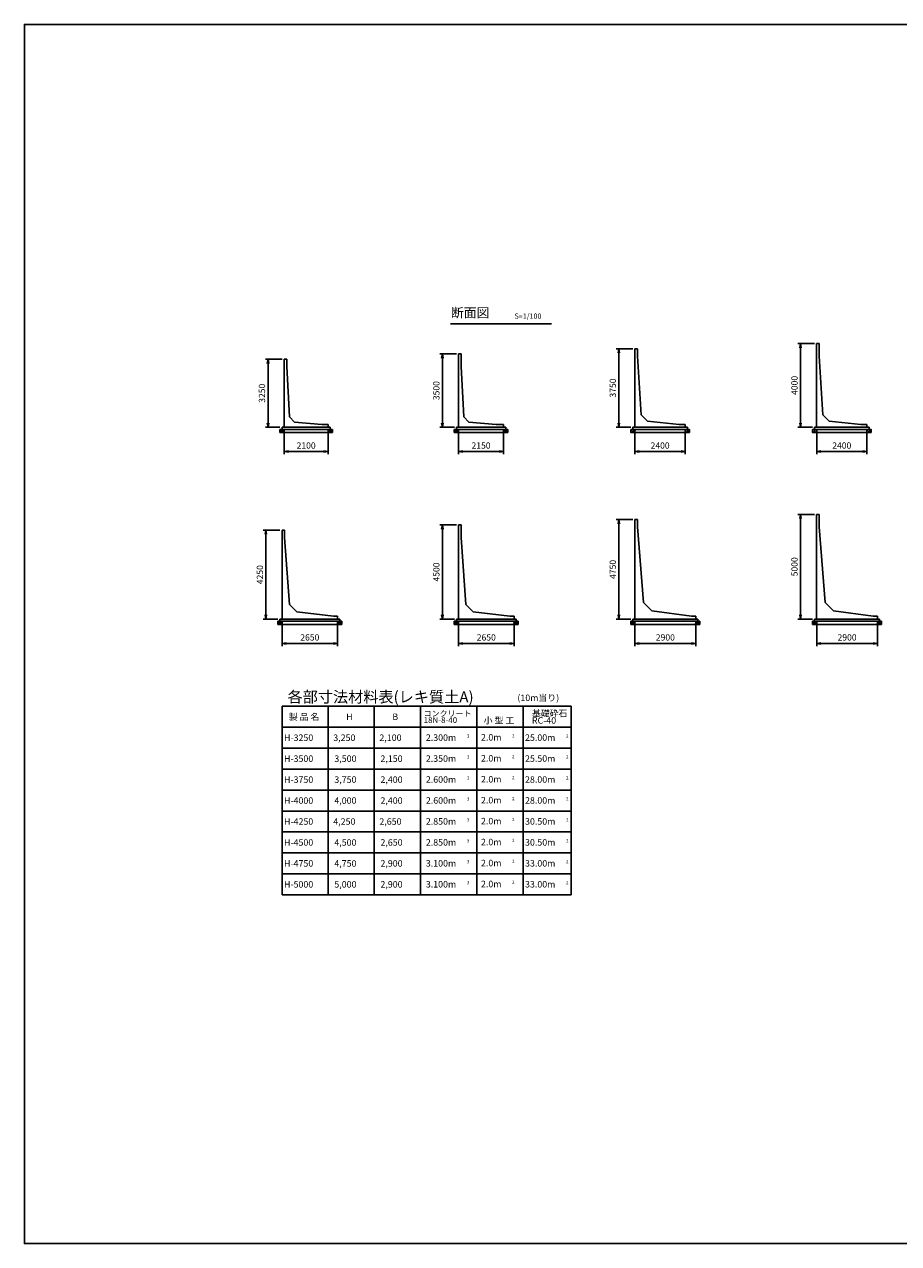
# Model space of a CAD drawing. Extents: x 24084 to 105033, y -8252 to 49948.
# Drawn here: x 24084 to 65802, y -8252 to 49948 of the extents above; entities that cross this region are included whole.
import ezdxf

# ---------------------------------------------------------------- set-up
doc = ezdxf.new("R2010")
doc.units = 0
doc.header["$LTSCALE"] = 20
doc.header["$MEASUREMENT"] = 0
doc.header["$PDMODE"] = 2
doc.layers.get('0').update_dxf_attribs({"linetype": 'CONTINUOUS'})
doc.layers.get('Defpoints').update_dxf_attribs({"linetype": 'CONTINUOUS'})
for name, color, linetype in [('block', 7, 'CONTINUOUS'), ('chuki', 5, 'CONTINUOUS'), ('kiso', 6, 'CONTINUOUS'), ('sunpo', 1, 'CONTINUOUS')]:
    doc.layers.add(name, color=color, linetype=linetype)
doc.styles.add('KNJYOKO', font='TXT', dxfattribs={"bigfont": 'BIGFONT'})
doc.styles.get("Standard").update_dxf_attribs({"font": 'monotxt.shx', "bigfont": 'bigfont.shx'})
doc.dimstyles.new('sp2', dxfattribs={"dimscale": 100, "dimtxt": 3, "dimasz": 2, "dimexe": 1.25, "dimexo": 1, "dimgap": 1, "dimtad": 3, "dimdec": 0, "dimtxsty": 'Standard', "dimblk": 'OPEN', "dimcen": 2.5, "dimadec": 0, "dimazin": 0, "dimtfac": 1, "dimtdec": 0, "dimtmove": 0, "dimatfit": 3, "dimldrblk": 'OPEN', "dimfxl": 0, "dimfrac": 2, "dimarcsym": 0})

# ---------------------------------------------------------------- blocks, each defined once
blk = doc.blocks.new('_Open')
at = {"color": 0, "lineweight": -2}
for p, q in [((-1, 0.17), (0, 0)), ((-1, -0.17), (0, 0)), ((0, 0), (-1, 0))]:
    blk.add_line(p, q, dxfattribs=at)
blk = doc.blocks.new('*D2')
at = {"layer": 'Defpoints', "color": 0, "linetype": 'Continuous'}
for p in [(61892, 30715), (64292, 30715), (64292, 29556)]:
    blk.add_point(p, dxfattribs=at)
at = {"layer": 'sunpo', "color": 0, "linetype": 'Continuous', "lineweight": -2}
for p, q in [((61892, 30615), (61892, 29431)), ((64292, 30615), (64292, 29431)), ((62092, 29556), (64092, 29556))]:
    blk.add_line(p, q, dxfattribs=at)
at = {"layer": 'sunpo', "color": 0, "linetype": 'Continuous', "lineweight": -2, "xscale": 200, "yscale": 200, "zscale": 200, "rotation": 180}
blk.add_blockref('_Open', (61892, 29556), dxfattribs=at)
at = {"layer": 'sunpo', "color": 0, "linetype": 'Continuous', "lineweight": -2, "xscale": 200, "yscale": 200, "zscale": 200}
blk.add_blockref('_Open', (64292, 29556), dxfattribs=at)
at = {"layer": 'sunpo', "color": 0, "linetype": 'Continuous', "insert": (63092, 29806), "char_height": 300, "attachment_point": 5}
blk.add_mtext('2400', dxfattribs=at)
blk = doc.blocks.new('*D1')
at = {"layer": 'Defpoints', "color": 0, "linetype": 'Continuous'}
for p in [(61892, 34715), (61121, 30715), (61792, 30715)]:
    blk.add_point(p, dxfattribs=at)
at = {"layer": 'sunpo', "color": 0, "linetype": 'Continuous', "lineweight": -2}
for p, q in [((61792, 34715), (60996, 34715)), ((61121, 34515), (61121, 30915)), ((61692, 30715), (60996, 30715))]:
    blk.add_line(p, q, dxfattribs=at)
at = {"layer": 'sunpo', "color": 0, "linetype": 'Continuous', "lineweight": -2, "xscale": 200, "yscale": 200, "zscale": 200}
for p, rotation in [((61121, 34715), 90), ((61121, 30715), 270)]:
    blk.add_blockref('_Open', p, dxfattribs=dict(at, rotation=rotation))
at = {"layer": 'sunpo', "color": 0, "linetype": 'Continuous', "insert": (60871, 32715), "char_height": 300, "attachment_point": 5, "rotation": 90}
blk.add_mtext('4000', dxfattribs=at)
blk = doc.blocks.new('*D4')
at = {"layer": 'Defpoints', "color": 0, "linetype": 'Continuous'}
for p in [(53221, 34465), (52451, 30715), (53121, 30715)]:
    blk.add_point(p, dxfattribs=at)
at = {"layer": 'sunpo', "color": 0, "linetype": 'Continuous', "lineweight": -2}
for p, q in [((53121, 34465), (52326, 34465)), ((52451, 34265), (52451, 30915)), ((53021, 30715), (52326, 30715))]:
    blk.add_line(p, q, dxfattribs=at)
at = {"layer": 'sunpo', "color": 0, "linetype": 'Continuous', "lineweight": -2, "xscale": 200, "yscale": 200, "zscale": 200}
for p, rotation in [((52451, 34465), 90), ((52451, 30715), 270)]:
    blk.add_blockref('_Open', p, dxfattribs=dict(at, rotation=rotation))
at = {"layer": 'sunpo', "color": 0, "linetype": 'Continuous', "insert": (52201, 32590), "char_height": 300, "attachment_point": 5, "rotation": 90}
blk.add_mtext('3750', dxfattribs=at)
blk = doc.blocks.new('*D3')
at = {"layer": 'Defpoints', "color": 0, "linetype": 'Continuous'}
for p in [(53221, 30715), (55621, 30715), (55621, 29556)]:
    blk.add_point(p, dxfattribs=at)
at = {"layer": 'sunpo', "color": 0, "linetype": 'Continuous', "lineweight": -2}
for p, q in [((53221, 30615), (53221, 29431)), ((55621, 30615), (55621, 29431)), ((53421, 29556), (55421, 29556))]:
    blk.add_line(p, q, dxfattribs=at)
at = {"layer": 'sunpo', "color": 0, "linetype": 'Continuous', "lineweight": -2, "xscale": 200, "yscale": 200, "zscale": 200, "rotation": 180}
blk.add_blockref('_Open', (53221, 29556), dxfattribs=at)
at = {"layer": 'sunpo', "color": 0, "linetype": 'Continuous', "lineweight": -2, "xscale": 200, "yscale": 200, "zscale": 200}
blk.add_blockref('_Open', (55621, 29556), dxfattribs=at)
at = {"layer": 'sunpo', "color": 0, "linetype": 'Continuous', "insert": (54421, 29806), "char_height": 300, "attachment_point": 5}
blk.add_mtext('2400', dxfattribs=at)
blk = doc.blocks.new('*D6')
at = {"layer": 'Defpoints', "color": 0, "linetype": 'Continuous'}
for p in [(44801, 34215), (44030, 30715), (44701, 30715)]:
    blk.add_point(p, dxfattribs=at)
at = {"layer": 'sunpo', "color": 0, "linetype": 'Continuous', "lineweight": -2}
for p, q in [((44701, 34215), (43905, 34215)), ((44030, 34015), (44030, 30915)), ((44601, 30715), (43905, 30715))]:
    blk.add_line(p, q, dxfattribs=at)
at = {"layer": 'sunpo', "color": 0, "linetype": 'Continuous', "lineweight": -2, "xscale": 200, "yscale": 200, "zscale": 200}
for p, rotation in [((44030, 34215), 90), ((44030, 30715), 270)]:
    blk.add_blockref('_Open', p, dxfattribs=dict(at, rotation=rotation))
at = {"layer": 'sunpo', "color": 0, "linetype": 'Continuous', "insert": (43780, 32465), "char_height": 300, "attachment_point": 5, "rotation": 90}
blk.add_mtext('3500', dxfattribs=at)
blk = doc.blocks.new('*D5')
at = {"layer": 'Defpoints', "color": 0, "linetype": 'Continuous'}
for p in [(44801, 30715), (46951, 30715), (46951, 29556)]:
    blk.add_point(p, dxfattribs=at)
at = {"layer": 'sunpo', "color": 0, "linetype": 'Continuous', "lineweight": -2}
for p, q in [((44801, 30615), (44801, 29431)), ((46951, 30615), (46951, 29431)), ((45001, 29556), (46751, 29556))]:
    blk.add_line(p, q, dxfattribs=at)
at = {"layer": 'sunpo', "color": 0, "linetype": 'Continuous', "lineweight": -2, "xscale": 200, "yscale": 200, "zscale": 200, "rotation": 180}
blk.add_blockref('_Open', (44801, 29556), dxfattribs=at)
at = {"layer": 'sunpo', "color": 0, "linetype": 'Continuous', "lineweight": -2, "xscale": 200, "yscale": 200, "zscale": 200}
blk.add_blockref('_Open', (46951, 29556), dxfattribs=at)
at = {"layer": 'sunpo', "color": 0, "linetype": 'Continuous', "insert": (45876, 29806), "char_height": 300, "attachment_point": 5}
blk.add_mtext('2150', dxfattribs=at)
blk = doc.blocks.new('*D8')
at = {"layer": 'Defpoints', "color": 0, "linetype": 'Continuous'}
for p in [(36480, 30715), (38580, 30715), (38580, 29556)]:
    blk.add_point(p, dxfattribs=at)
at = {"layer": 'sunpo', "color": 0, "linetype": 'Continuous', "lineweight": -2}
for p, q in [((36480, 30615), (36480, 29431)), ((38580, 30615), (38580, 29431)), ((36680, 29556), (38380, 29556))]:
    blk.add_line(p, q, dxfattribs=at)
at = {"layer": 'sunpo', "color": 0, "linetype": 'Continuous', "lineweight": -2, "xscale": 200, "yscale": 200, "zscale": 200, "rotation": 180}
blk.add_blockref('_Open', (36480, 29556), dxfattribs=at)
at = {"layer": 'sunpo', "color": 0, "linetype": 'Continuous', "lineweight": -2, "xscale": 200, "yscale": 200, "zscale": 200}
blk.add_blockref('_Open', (38580, 29556), dxfattribs=at)
at = {"layer": 'sunpo', "color": 0, "linetype": 'Continuous', "insert": (37530, 29806), "char_height": 300, "attachment_point": 5}
blk.add_mtext('2100', dxfattribs=at)
blk = doc.blocks.new('*D7')
at = {"layer": 'Defpoints', "color": 0, "linetype": 'Continuous'}
for p in [(36480, 33965), (35710, 30715), (36380, 30715)]:
    blk.add_point(p, dxfattribs=at)
at = {"layer": 'sunpo', "color": 0, "linetype": 'Continuous', "lineweight": -2}
for p, q in [((36380, 33965), (35585, 33965)), ((35710, 33765), (35710, 30915)), ((36280, 30715), (35585, 30715))]:
    blk.add_line(p, q, dxfattribs=at)
at = {"layer": 'sunpo', "color": 0, "linetype": 'Continuous', "lineweight": -2, "xscale": 200, "yscale": 200, "zscale": 200}
for p, rotation in [((35710, 33965), 90), ((35710, 30715), 270)]:
    blk.add_blockref('_Open', p, dxfattribs=dict(at, rotation=rotation))
at = {"layer": 'sunpo', "color": 0, "linetype": 'Continuous', "insert": (35460, 32340), "char_height": 300, "attachment_point": 5, "rotation": 90}
blk.add_mtext('3250', dxfattribs=at)
blk = doc.blocks.new('*D9')
at = {"layer": 'Defpoints', "color": 0, "linetype": 'Continuous'}
for p in [(61892, 21556), (64792, 21556), (64792, 20397)]:
    blk.add_point(p, dxfattribs=at)
at = {"layer": 'sunpo', "color": 0, "linetype": 'Continuous', "lineweight": -2}
for p, q in [((61892, 21456), (61892, 20272)), ((64792, 21456), (64792, 20272)), ((62092, 20397), (64592, 20397))]:
    blk.add_line(p, q, dxfattribs=at)
at = {"layer": 'sunpo', "color": 0, "linetype": 'Continuous', "lineweight": -2, "xscale": 200, "yscale": 200, "zscale": 200, "rotation": 180}
blk.add_blockref('_Open', (61892, 20397), dxfattribs=at)
at = {"layer": 'sunpo', "color": 0, "linetype": 'Continuous', "lineweight": -2, "xscale": 200, "yscale": 200, "zscale": 200}
blk.add_blockref('_Open', (64792, 20397), dxfattribs=at)
at = {"layer": 'sunpo', "color": 0, "linetype": 'Continuous', "insert": (63342, 20647), "char_height": 300, "attachment_point": 5}
blk.add_mtext('2900', dxfattribs=at)
blk = doc.blocks.new('*D10')
at = {"layer": 'Defpoints', "color": 0, "linetype": 'Continuous'}
for p in [(61892, 26556), (61121, 21556), (61792, 21556)]:
    blk.add_point(p, dxfattribs=at)
at = {"layer": 'sunpo', "color": 0, "linetype": 'Continuous', "lineweight": -2}
for p, q in [((61792, 26556), (60996, 26556)), ((61121, 26356), (61121, 21756)), ((61692, 21556), (60996, 21556))]:
    blk.add_line(p, q, dxfattribs=at)
at = {"layer": 'sunpo', "color": 0, "linetype": 'Continuous', "lineweight": -2, "xscale": 200, "yscale": 200, "zscale": 200}
for p, rotation in [((61121, 26556), 90), ((61121, 21556), 270)]:
    blk.add_blockref('_Open', p, dxfattribs=dict(at, rotation=rotation))
at = {"layer": 'sunpo', "color": 0, "linetype": 'Continuous', "insert": (60871, 24056), "char_height": 300, "attachment_point": 5, "rotation": 90}
blk.add_mtext('5000', dxfattribs=at)
blk = doc.blocks.new('*D11')
at = {"layer": 'Defpoints', "color": 0, "linetype": 'Continuous'}
for p in [(53221, 21556), (56121, 21556), (56121, 20397)]:
    blk.add_point(p, dxfattribs=at)
at = {"layer": 'sunpo', "color": 0, "linetype": 'Continuous', "lineweight": -2}
for p, q in [((53221, 21456), (53221, 20272)), ((56121, 21456), (56121, 20272)), ((53421, 20397), (55921, 20397))]:
    blk.add_line(p, q, dxfattribs=at)
at = {"layer": 'sunpo', "color": 0, "linetype": 'Continuous', "lineweight": -2, "xscale": 200, "yscale": 200, "zscale": 200, "rotation": 180}
blk.add_blockref('_Open', (53221, 20397), dxfattribs=at)
at = {"layer": 'sunpo', "color": 0, "linetype": 'Continuous', "lineweight": -2, "xscale": 200, "yscale": 200, "zscale": 200}
blk.add_blockref('_Open', (56121, 20397), dxfattribs=at)
at = {"layer": 'sunpo', "color": 0, "linetype": 'Continuous', "insert": (54671, 20647), "char_height": 300, "attachment_point": 5}
blk.add_mtext('2900', dxfattribs=at)
blk = doc.blocks.new('*D12')
at = {"layer": 'Defpoints', "color": 0, "linetype": 'Continuous'}
for p in [(53221, 26306), (52451, 21556), (53121, 21556)]:
    blk.add_point(p, dxfattribs=at)
at = {"layer": 'sunpo', "color": 0, "linetype": 'Continuous', "lineweight": -2}
for p, q in [((53121, 26306), (52326, 26306)), ((52451, 26106), (52451, 21756)), ((53021, 21556), (52326, 21556))]:
    blk.add_line(p, q, dxfattribs=at)
at = {"layer": 'sunpo', "color": 0, "linetype": 'Continuous', "lineweight": -2, "xscale": 200, "yscale": 200, "zscale": 200}
for p, rotation in [((52451, 26306), 90), ((52451, 21556), 270)]:
    blk.add_blockref('_Open', p, dxfattribs=dict(at, rotation=rotation))
at = {"layer": 'sunpo', "color": 0, "linetype": 'Continuous', "insert": (52201, 23931), "char_height": 300, "attachment_point": 5, "rotation": 90}
blk.add_mtext('4750', dxfattribs=at)
blk = doc.blocks.new('*D13')
at = {"layer": 'Defpoints', "color": 0, "linetype": 'Continuous'}
for p in [(44801, 21556), (47451, 21556), (47451, 20397)]:
    blk.add_point(p, dxfattribs=at)
at = {"layer": 'sunpo', "color": 0, "linetype": 'Continuous', "lineweight": -2}
for p, q in [((44801, 21456), (44801, 20272)), ((47451, 21456), (47451, 20272)), ((45001, 20397), (47251, 20397))]:
    blk.add_line(p, q, dxfattribs=at)
at = {"layer": 'sunpo', "color": 0, "linetype": 'Continuous', "lineweight": -2, "xscale": 200, "yscale": 200, "zscale": 200, "rotation": 180}
blk.add_blockref('_Open', (44801, 20397), dxfattribs=at)
at = {"layer": 'sunpo', "color": 0, "linetype": 'Continuous', "lineweight": -2, "xscale": 200, "yscale": 200, "zscale": 200}
blk.add_blockref('_Open', (47451, 20397), dxfattribs=at)
at = {"layer": 'sunpo', "color": 0, "linetype": 'Continuous', "insert": (46126, 20647), "char_height": 300, "attachment_point": 5}
blk.add_mtext('2650', dxfattribs=at)
blk = doc.blocks.new('*D14')
at = {"layer": 'Defpoints', "color": 0, "linetype": 'Continuous'}
for p in [(44801, 26056), (44030, 21556), (44701, 21556)]:
    blk.add_point(p, dxfattribs=at)
at = {"layer": 'sunpo', "color": 0, "linetype": 'Continuous', "lineweight": -2}
for p, q in [((44701, 26056), (43905, 26056)), ((44030, 25856), (44030, 21756)), ((44601, 21556), (43905, 21556))]:
    blk.add_line(p, q, dxfattribs=at)
at = {"layer": 'sunpo', "color": 0, "linetype": 'Continuous', "lineweight": -2, "xscale": 200, "yscale": 200, "zscale": 200}
for p, rotation in [((44030, 26056), 90), ((44030, 21556), 270)]:
    blk.add_blockref('_Open', p, dxfattribs=dict(at, rotation=rotation))
at = {"layer": 'sunpo', "color": 0, "linetype": 'Continuous', "insert": (43780, 23806), "char_height": 300, "attachment_point": 5, "rotation": 90}
blk.add_mtext('4500', dxfattribs=at)
blk = doc.blocks.new('*D16')
at = {"layer": 'Defpoints', "color": 0, "linetype": 'Continuous'}
for p in [(36380, 25806), (35610, 21556), (36280, 21556)]:
    blk.add_point(p, dxfattribs=at)
at = {"layer": 'sunpo', "color": 0, "linetype": 'Continuous', "lineweight": -2}
for p, q in [((36280, 25806), (35485, 25806)), ((35610, 25606), (35610, 21756)), ((36180, 21556), (35485, 21556))]:
    blk.add_line(p, q, dxfattribs=at)
at = {"layer": 'sunpo', "color": 0, "linetype": 'Continuous', "lineweight": -2, "xscale": 200, "yscale": 200, "zscale": 200}
for p, rotation in [((35610, 25806), 90), ((35610, 21556), 270)]:
    blk.add_blockref('_Open', p, dxfattribs=dict(at, rotation=rotation))
at = {"layer": 'sunpo', "color": 0, "linetype": 'Continuous', "insert": (35360, 23681), "char_height": 300, "attachment_point": 5, "rotation": 90}
blk.add_mtext('4250', dxfattribs=at)
blk = doc.blocks.new('*D15')
at = {"layer": 'Defpoints', "color": 0, "linetype": 'Continuous'}
for p in [(36380, 21556), (39030, 21556), (39030, 20397)]:
    blk.add_point(p, dxfattribs=at)
at = {"layer": 'sunpo', "color": 0, "linetype": 'Continuous', "lineweight": -2}
for p, q in [((36380, 21456), (36380, 20272)), ((39030, 21456), (39030, 20272)), ((36580, 20397), (38830, 20397))]:
    blk.add_line(p, q, dxfattribs=at)
at = {"layer": 'sunpo', "color": 0, "linetype": 'Continuous', "lineweight": -2, "xscale": 200, "yscale": 200, "zscale": 200, "rotation": 180}
blk.add_blockref('_Open', (36380, 20397), dxfattribs=at)
at = {"layer": 'sunpo', "color": 0, "linetype": 'Continuous', "lineweight": -2, "xscale": 200, "yscale": 200, "zscale": 200}
blk.add_blockref('_Open', (39030, 20397), dxfattribs=at)
at = {"layer": 'sunpo', "color": 0, "linetype": 'Continuous', "insert": (37705, 20647), "char_height": 300, "attachment_point": 5}
blk.add_mtext('2650', dxfattribs=at)

msp = doc.modelspace()

# ---------------------------------------------------------------- linework, layer by layer
at = {"layer": 'block', "linetype": 'Continuous'}
for p, q in [((53221.1, 30714.5), (53221.1, 34464.5)), ((53221.1, 34464.5), (53341.1, 34464.5)), ((53341.1, 34464.5), (53341.1, 34114.5)), ((61891.6, 30714.5), (61891.6, 34714.5)), ((61891.6, 34714.5), (62011.6, 34714.5)), ((62011.6, 34714.5), (62011.6, 34114.5)), ((36480.1, 30714.5), (36480.1, 33964.5)), ((36480.1, 33964.5), (36600.1, 33964.5)), ((36600.1, 33964.5), (36600.1, 33614.5)), ((44800.6, 30714.5), (44800.6, 34214.5)), ((44800.6, 34214.5), (44920.6, 34214.5)), ((44920.6, 34214.5), (44920.6, 33614.5)), ((53341.1, 34114.5), (53521.1, 31314.5)), ((62011.6, 34114.5), (62191.6, 31314.5)), ((36600.1, 33614.5), (36730.1, 31214.5)), ((44920.6, 33614.5), (45050.6, 31214.5)), ((36730.1, 31214.5), (36980.1, 30964.5)), ((36980.1, 30964.5), (38272.1, 30844.5)), ((45050.6, 31214.5), (45300.6, 30964.5)), ((45300.6, 30964.5), (46592.6, 30844.5)), ((53521.1, 31314.5), (53821.1, 31014.5)), ((53821.1, 31014.5), (55332.1, 30844.5)), ((62191.6, 31314.5), (62491.6, 31014.5)), ((62491.6, 31014.5), (64002.6, 30844.5)), ((38580.1, 30714.5), (36480.1, 30714.5)), ((38272.1, 30844.5), (38580.1, 30844.5)), ((38580.1, 30714.5), (38580.1, 30844.5)), ((46900.6, 30714.5), (44800.6, 30714.5)), ((44800.6, 30714.5), (46950.6, 30714.5)), ((46592.6, 30844.5), (46950.6, 30844.5)), ((46950.6, 30714.5), (46950.6, 30844.5)), ((55621.1, 30714.5), (53221.1, 30714.5)), ((55332.1, 30844.5), (55621.1, 30844.5)), ((55621.1, 30714.5), (55621.1, 30844.5)), ((64291.6, 30714.5), (61891.6, 30714.5)), ((64002.6, 30844.5), (64291.6, 30844.5)), ((64291.6, 30714.5), (64291.6, 30844.5)), ((53221.1, 26305.7), (53341.1, 26305.7)), ((53221.1, 21555.7), (53221.1, 26305.7)), ((53341.1, 26305.7), (53341.1, 25955.7)), ((61891.6, 21555.7), (61891.6, 26555.7)), ((61891.6, 26555.7), (62011.6, 26555.7)), ((62011.6, 26555.7), (62011.6, 25955.7)), ((36380.1, 21555.7), (36380.1, 25805.7)), ((36380.1, 25805.7), (36500.1, 25805.7)), ((36500.1, 25805.7), (36500.1, 25455.7)), ((44800.6, 21555.7), (44800.6, 26055.7)), ((44800.6, 26055.7), (44920.6, 26055.7)), ((44920.6, 26055.7), (44920.6, 25455.7)), ((53341.1, 25955.7), (53621.1, 22355.7)), ((62011.6, 25955.7), (62291.6, 22355.7)), ((36500.1, 25455.7), (36730.1, 22255.7)), ((44920.6, 25455.7), (45150.6, 22255.7)), ((36730.1, 22255.7), (37080.1, 21905.7)), ((45150.6, 22255.7), (45500.6, 21905.7)), ((53621.1, 22355.7), (54021.1, 21955.7)), ((62291.6, 22355.7), (62691.6, 21955.7)), ((39030.1, 21555.7), (36380.1, 21555.7)), ((37080.1, 21905.7), (38830.1, 21705.7)), ((38830.1, 21705.7), (39030.1, 21705.7)), ((39030.1, 21555.7), (39030.1, 21705.7)), ((47450.6, 21555.7), (44800.6, 21555.7)), ((45500.6, 21905.7), (47250.6, 21705.7)), ((47250.6, 21705.7), (47450.6, 21705.7)), ((47450.6, 21555.7), (47450.6, 21705.7)), ((56121.1, 21555.7), (53221.1, 21555.7)), ((54021.1, 21955.7), (55921.1, 21705.7)), ((55921.1, 21705.7), (56121.1, 21705.7)), ((56121.1, 21555.7), (56121.1, 21705.7)), ((64791.6, 21555.7), (61891.6, 21555.7)), ((62691.6, 21955.7), (64591.6, 21705.7)), ((64591.6, 21705.7), (64791.6, 21705.7)), ((64791.6, 21555.7), (64791.6, 21705.7))]:
    msp.add_line(p, q, dxfattribs=at)
at = {"layer": 'chuki', "linetype": 'Continuous'}
for p, q in [((44419.1, 35646), (49242.9, 35646)), ((36380.1, 17397), (50180.1, 17397)), ((36380.1, 17397), (36380.1, 8397)), ((38580.1, 17397), (38580.1, 8397)), ((40780.1, 17397), (40780.1, 8397)), ((42980.1, 17397), (42980.1, 8397)), ((45680.1, 17397), (45680.1, 8397)), ((47880.1, 17397), (47880.1, 8397)), ((50180.1, 17397), (50180.1, 8397)), ((36380.1, 16397), (50180.1, 16397)), ((36380.1, 15397), (50180.1, 15397)), ((36380.1, 14397), (50180.1, 14397)), ((36380.1, 13397), (50180.1, 13397)), ((36380.1, 12397), (50180.1, 12397)), ((36380.1, 11397), (50180.1, 11397)), ((36380.1, 10397), (50180.1, 10397)), ((36380.1, 9397), (50180.1, 9397)), ((36380.1, 8397), (50180.1, 8397))]:
    msp.add_line(p, q, dxfattribs=at)
at = {"layer": 'Defpoints', "color": 2}
msp.add_lwpolyline([(105033.1, 49947.9), (24083.6, 49947.9), (24083.6, -8252.1), (105033.1, -8252.1)], close=True, dxfattribs=at)
at = {"layer": 'kiso', "linetype": 'Continuous'}
for p, q in [((38780.1, 30614.5), (36280.1, 30614.5)), ((36280.1, 30464.5), (36280.1, 30614.5)), ((38780.1, 30464.5), (36280.1, 30464.5)), ((38680.1, 30714.5), (36380.1, 30714.5)), ((36380.1, 30614.5), (36380.1, 30714.5)), ((38680.1, 30614.5), (38680.1, 30714.5)), ((38780.1, 30464.5), (38780.1, 30614.5)), ((47150.6, 30614.5), (44600.6, 30614.5)), ((44600.6, 30464.5), (44600.6, 30614.5)), ((47150.6, 30464.5), (44600.6, 30464.5)), ((47050.6, 30714.5), (44700.6, 30714.5)), ((44700.6, 30614.5), (44700.6, 30714.5)), ((47050.6, 30614.5), (47050.6, 30714.5)), ((47150.6, 30464.5), (47150.6, 30614.5)), ((55821.1, 30614.5), (53021.1, 30614.5)), ((53021.1, 30464.5), (53021.1, 30614.5)), ((55821.1, 30464.5), (53021.1, 30464.5)), ((55721.1, 30714.5), (53121.1, 30714.5)), ((53121.1, 30614.5), (53121.1, 30714.5)), ((55721.1, 30614.5), (55721.1, 30714.5)), ((55821.1, 30464.5), (55821.1, 30614.5)), ((64491.6, 30614.5), (61691.6, 30614.5)), ((61691.6, 30464.5), (61691.6, 30614.5)), ((64491.6, 30464.5), (61691.6, 30464.5)), ((64391.6, 30714.5), (61791.6, 30714.5)), ((61791.6, 30614.5), (61791.6, 30714.5)), ((64391.6, 30614.5), (64391.6, 30714.5)), ((64491.6, 30464.5), (64491.6, 30614.5)), ((36280.1, 21455.7), (36280.1, 21555.7)), ((39130.1, 21555.7), (36280.1, 21555.7)), ((39130.1, 21455.7), (39130.1, 21555.7)), ((44700.6, 21455.7), (44700.6, 21555.7)), ((47550.6, 21555.7), (44700.6, 21555.7)), ((47550.6, 21455.7), (47550.6, 21555.7)), ((53121.1, 21455.7), (53121.1, 21555.7)), ((56221.1, 21555.7), (53121.1, 21555.7)), ((56221.1, 21455.7), (56221.1, 21555.7)), ((61791.6, 21455.7), (61791.6, 21555.7)), ((64891.6, 21555.7), (61791.6, 21555.7)), ((64891.6, 21455.7), (64891.6, 21555.7)), ((39230.1, 21455.7), (36180.1, 21455.7)), ((36180.1, 21305.7), (36180.1, 21455.7)), ((39230.1, 21305.7), (36180.1, 21305.7)), ((39230.1, 21305.7), (39230.1, 21455.7)), ((47650.6, 21455.7), (44600.6, 21455.7)), ((44600.6, 21305.7), (44600.6, 21455.7)), ((47650.6, 21305.7), (44600.6, 21305.7)), ((47650.6, 21305.7), (47650.6, 21455.7)), ((56321.1, 21455.7), (53021.1, 21455.7)), ((53021.1, 21305.7), (53021.1, 21455.7)), ((56321.1, 21305.7), (53021.1, 21305.7)), ((56321.1, 21305.7), (56321.1, 21455.7)), ((64991.6, 21455.7), (61691.6, 21455.7)), ((61691.6, 21305.7), (61691.6, 21455.7)), ((64991.6, 21305.7), (61691.6, 21305.7)), ((64991.6, 21305.7), (64991.6, 21455.7))]:
    msp.add_line(p, q, dxfattribs=at)
for centre in [(36337.6, 30539.7), (36430.2, 30539.7), (38628.7, 30539.7), (38721.4, 30539.7), (44658.1, 30539.7), (44750.7, 30539.7), (46999.2, 30539.7), (47091.9, 30539.7), (53078.6, 30539.7), (53171.2, 30539.7), (55669.7, 30539.7), (55762.4, 30539.7), (61749.1, 30539.7), (61841.7, 30539.7), (64340.2, 30539.7), (64432.9, 30539.7), (36237.6, 21380.9), (36330.2, 21380.9), (39078.7, 21380.9), (39171.4, 21380.9), (44658.1, 21380.9), (44750.7, 21380.9), (47499.2, 21380.9), (47591.9, 21380.9), (53078.6, 21380.9), (53171.2, 21380.9), (56169.7, 21380.9), (56262.4, 21380.9), (61749.1, 21380.9), (61841.7, 21380.9), (64840.2, 21380.9), (64932.9, 21380.9)]:
    msp.add_ellipse(centre, major_axis=(-40.2, -69.7), ratio=0.5069041, dxfattribs=at)

# ---------------------------------------------------------------- texts
at = {"layer": 'chuki', "linetype": 'Continuous', "style": 'KNJYOKO'}
for s, height, p in [('各部寸法材料表(レキ質土A)', 530, (36640.6, 17579.7)), ('(10m当り)', 310, (47610.9, 17647.1)), (' 製 品 名', 310, (36607.6, 16742)), (' H', 310, (39348.7, 16742)), (' B', 310, (41548.7, 16742)), ('コンクリート', 280, (43134.3, 16910.9)), ('小 型 工', 310, (46003.2, 16565.9)), ('基礎砕石', 310, (48304.1, 16910.9))]:
    msp.add_text(s, height=height, dxfattribs=at).set_placement(p)
at = {"layer": 'chuki', "linetype": 'Continuous'}
for s, height, p in [('18N-8-40', 280, (43134.3, 16596.9)), ('RC-40', 310, (48304.1, 16565.9)), (' H-3250', 310, (36380.1, 15742)), (' 3,250', 310, (38730.1, 15742)), (' 2,100', 310, (40930.1, 15742)), (' 2.300m', 310, (43146.7, 15747)), ('3', 155, (45199.7, 15902)), ('  2.0m', 310, (45682.6, 15760.1)), ('2', 155, (47356.6, 15915.1)), (' 25.00m', 310, (47880.1, 15747)), ('2', 155, (49933.1, 15902)), (' H-3500', 310, (36380.1, 14742)), (' 3,500', 310, (38780.1, 14742)), (' 2,150', 310, (40980.1, 14742)), (' 2.350m', 310, (43146.7, 14747)), ('3', 155, (45199.7, 14902)), ('  2.0m', 310, (45682.6, 14760.1)), ('2', 155, (47356.6, 14915.1)), (' 25.50m', 310, (47880.1, 14747)), ('2', 155, (49933.1, 14902)), (' H-3750', 310, (36380.1, 13742)), (' 3,750', 310, (38780.1, 13742)), (' 2,400', 310, (40980.1, 13742)), (' 2.600m', 310, (43146.7, 13747)), ('3', 155, (45199.7, 13902)), ('  2.0m', 310, (45682.6, 13760.1)), ('2', 155, (47356.6, 13915.1)), (' 28.00m', 310, (47880.1, 13747)), ('2', 155, (49933.1, 13902)), (' H-4000', 310, (36380.1, 12742)), (' 4,000', 310, (38780.1, 12742)), (' 2,400', 310, (40980.1, 12742)), (' 2.600m', 310, (43146.7, 12747)), ('3', 155, (45199.7, 12902)), ('  2.0m', 310, (45682.6, 12760.1)), ('2', 155, (47356.6, 12915.1)), (' 28.00m', 310, (47880.1, 12747)), ('2', 155, (49933.1, 12902)), (' H-4250', 310, (36380.1, 11742)), (' 4,250', 310, (38730.1, 11742)), (' 2,650', 310, (40930.1, 11742)), (' 2.850m', 310, (43146.7, 11747)), ('3', 155, (45199.7, 11902)), ('  2.0m', 310, (45682.6, 11760.1)), ('2', 155, (47356.6, 11915.1)), (' 30.50m', 310, (47880.1, 11747)), ('2', 155, (49933.1, 11902)), (' 2.850m', 310, (43146.7, 10747)), ('3', 155, (45199.7, 10902)), ('  2.0m', 310, (45682.6, 10760.1)), ('2', 155, (47356.6, 10915.1)), (' 30.50m', 310, (47880.1, 10747)), ('2', 155, (49933.1, 10902)), (' H-4500', 310, (36380.1, 10742)), (' 4,500', 310, (38780.1, 10742)), (' 2,650', 310, (40980.1, 10742)), (' H-4750', 310, (36380.1, 9742)), (' 4,750', 310, (38780.1, 9742)), (' 2,900', 310, (40980.1, 9742)), (' 3.100m', 310, (43146.7, 9747)), ('3', 155, (45199.7, 9902)), ('  2.0m', 310, (45682.6, 9760.1)), ('2', 155, (47356.6, 9915.1)), (' 33.00m', 310, (47880.1, 9747)), ('2', 155, (49933.1, 9902)), (' H-5000', 310, (36380.1, 8742)), (' 5,000', 310, (38780.1, 8742)), (' 2,900', 310, (40980.1, 8742)), (' 3.100m', 310, (43146.7, 8747)), ('3', 155, (45199.7, 8902)), ('  2.0m', 310, (45682.6, 8760.1)), ('2', 155, (47356.6, 8915.1)), (' 33.00m', 310, (47880.1, 8747)), ('2', 155, (49933.1, 8902))]:
    msp.add_text(s, height=height, dxfattribs=at).set_placement(p)
at = {"layer": 'chuki', "linetype": 'Continuous', "width": 9274.306, "attachment_point": 7}
for s, insert, char_height in [('断面図', (44434.4, 35818.8), 450), ('S=1/100', (47473.6, 35818.8), 250)]:
    msp.add_mtext(s, dxfattribs=dict(at, insert=insert, char_height=char_height))

# ---------------------------------------------------------------- dimensions: what is measured, and where the dimension line sits
at = {"layer": 'sunpo', "linetype": 'Continuous'}
for base, p1, p2, picture, middle in [((52450.6, 30714.5), (53221.1, 34464.5), (53121.1, 30714.5), '*D4', (52200.6, 32589.5)), ((61121.1, 30714.5), (61891.6, 34714.5), (61791.6, 30714.5), '*D1', (60871.1, 32714.5)), ((35709.6, 30714.5), (36480.1, 33964.5), (36380.1, 30714.5), '*D7', (35459.6, 32339.5)), ((44030.1, 30714.5), (44800.6, 34214.5), (44700.6, 30714.5), '*D6', (43780.1, 32464.5)), ((52450.6, 21555.7), (53221.1, 26305.7), (53121.1, 21555.7), '*D12', (52200.6, 23930.7)), ((61121.1, 21555.7), (61891.6, 26555.7), (61791.6, 21555.7), '*D10', (60871.1, 24055.7)), ((35609.6, 21555.7), (36380.1, 25805.7), (36280.1, 21555.7), '*D16', (35359.6, 23680.7)), ((44030.1, 21555.7), (44800.6, 26055.7), (44700.6, 21555.7), '*D14', (43780.1, 23805.7))]:
    dim = msp.add_linear_dim(base=base, p1=p1, p2=p2, angle=90, dimstyle='sp2', dxfattribs=at)
    dim.commit()
    dim.dimension.update_dxf_attribs({"geometry": picture, "text_midpoint": middle})
for base, p1, p2, picture, middle in [((38580.1, 29555.7), (36480.1, 30714.5), (38580.1, 30714.5), '*D8', (37530.1, 29805.7)), ((46950.6, 29555.7), (44800.6, 30714.5), (46950.6, 30714.5), '*D5', (45875.6, 29805.7)), ((55621.1, 29555.7), (53221.1, 30714.5), (55621.1, 30714.5), '*D3', (54421.1, 29805.7)), ((64291.6, 29555.7), (61891.6, 30714.5), (64291.6, 30714.5), '*D2', (63091.6, 29805.7)), ((39030.1, 20397), (36380.1, 21555.7), (39030.1, 21555.7), '*D15', (37705.1, 20647)), ((47450.6, 20397), (44800.6, 21555.7), (47450.6, 21555.7), '*D13', (46125.6, 20647)), ((56121.1, 20397), (53221.1, 21555.7), (56121.1, 21555.7), '*D11', (54671.1, 20647)), ((64791.6, 20397), (61891.6, 21555.7), (64791.6, 21555.7), '*D9', (63341.6, 20647))]:
    dim = msp.add_linear_dim(base=base, p1=p1, p2=p2, dimstyle='sp2', dxfattribs=at)
    dim.commit()
    dim.dimension.update_dxf_attribs({"geometry": picture, "text_midpoint": middle})

doc.saveas('drawing.dxf')
